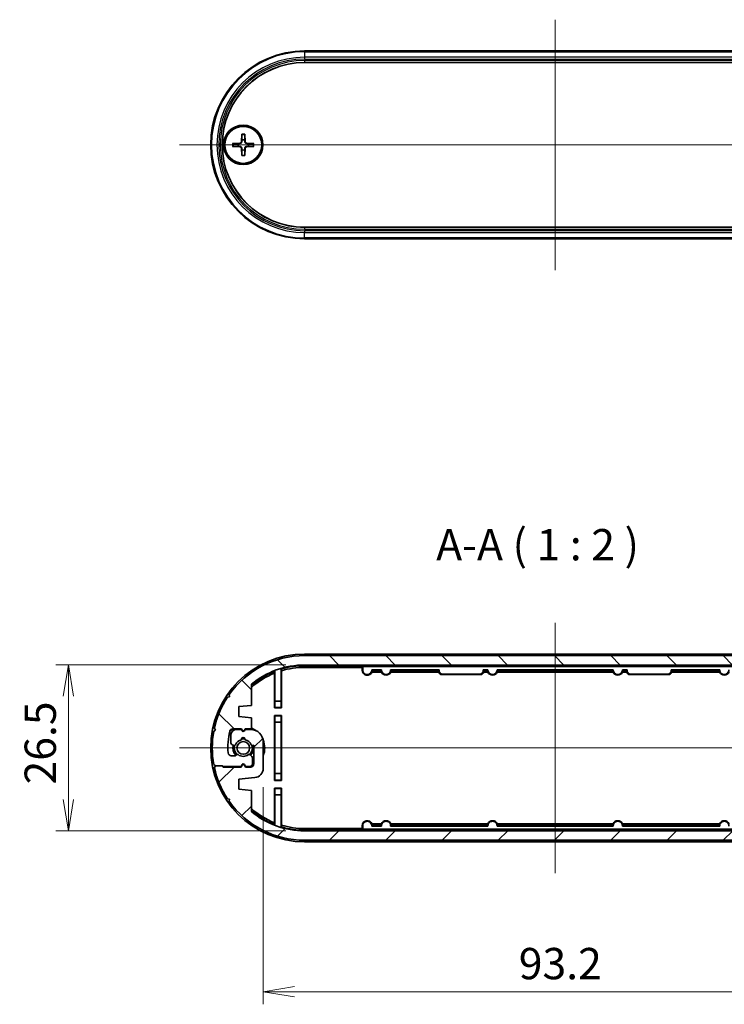
# Model space of a CAD drawing. Units: millimetres. Extents: x 14 to 2390, y 8 to 570.
# Drawn here: x 762 to 875, y 131 to 288 of the extents above; entities that cross this region are included whole.
import ezdxf

# ---------------------------------------------------------------- set-up
doc = ezdxf.new("R2010")
doc.units = ezdxf.units.MM
doc.layers.get('Defpoints').update_dxf_attribs({"lineweight": 25})
for name, color, linetype, lineweight in [('Centerline (ISO)', 131, 'Continuous', 18), ('Dimension (ISO)', 7, 'Continuous', 18), ('Dimension (ISO) @ 1', 7, 'Continuous', 18), ('Hatch (ISO)', 1, 'Continuous', 18), ('Symbol (ISO)', 7, 'Continuous', 18), ('Visible (ISO)', 7, 'Continuous', 35), ('Visible Narrow (ISO)', 7, 'Continuous', 25)]:
    doc.layers.add(name, color=color, linetype=linetype, lineweight=lineweight)
doc.styles.add('Note Text (TK)', font='MS PGothic.ttf')
doc.dimstyles.new('Default - Method 1b (TK)', dxfattribs={"dimtxt": 2.5, "dimasz": 2.5, "dimexe": 1, "dimexo": 1.5, "dimgap": 1, "dimtad": 1, "dimrnd": 1e-08, "dimdsep": 46, "dimtxsty": 'Note Text (TK)', "dimblk": 'OPEN', "dimcen": 0.09, "dimdle": 5, "dimclrd": 100, "dimclre": 100, "dimclrt": 7, "dimadec": 1, "dimazin": 1, "dimtfac": 1, "dimtmove": 0, "dimatfit": 3, "dimldrblk": 'OPEN', "dimfxl": 1, "dimtolj": 1, "dimlwd": -1, "dimlwe": -1, "dimarcsym": 0})

# ---------------------------------------------------------------- blocks, each defined once
blk = doc.blocks.new('_Open')
at = {"color": 0, "linetype": 'ByBlock', "lineweight": -2}
for p, q in [((-1, 0.167), (0, 0)), ((-1, -0.167), (0, 0)), ((0, 0), (-1, 0))]:
    blk.add_line(p, q, dxfattribs=at)
blk = doc.blocks.new('*D44')
at = {"layer": 'Defpoints', "color": 0}
for p in [(807.81, 184.87), (770.1, 158.37), (807.81, 158.37)]:
    blk.add_point(p, dxfattribs=at)
at = {"layer": 'Dimension (ISO)', "color": 100}
for p, q in [((804.81, 184.87), (768.1, 184.87)), ((770.1, 179.87), (770.1, 163.37)), ((804.81, 158.37), (768.1, 158.37))]:
    blk.add_line(p, q, dxfattribs=at)
at = {"layer": 'Dimension (ISO)', "color": 100, "xscale": 5, "yscale": 5, "zscale": 5}
for p, rotation in [((770.1, 184.87), 90), ((770.1, 158.37), 270)]:
    blk.add_blockref('_Open', p, dxfattribs=dict(at, rotation=rotation))
at = {"layer": 'Dimension (ISO)', "color": 7, "insert": (765.6, 165.79), "char_height": 5, "attachment_point": 4, "rotation": 90, "style": 'Note Text (TK)'}
blk.add_mtext('\\A1;26.5', dxfattribs=at)
blk = doc.blocks.new('*D45')
at = {"layer": 'Defpoints', "color": 0}
for p in [(894.41, 170.67), (801.21, 168.36), (894.41, 132.67)]:
    blk.add_point(p, dxfattribs=at)
at = {"layer": 'Dimension (ISO)', "color": 100}
for p, q in [((894.41, 167.67), (894.41, 130.67)), ((801.21, 165.36), (801.21, 130.67)), ((806.21, 132.67), (889.41, 132.67))]:
    blk.add_line(p, q, dxfattribs=at)
at = {"layer": 'Dimension (ISO)', "color": 100, "xscale": 5, "yscale": 5, "zscale": 5, "rotation": 180}
blk.add_blockref('_Open', (801.21, 132.67), dxfattribs=at)
at = {"layer": 'Dimension (ISO)', "color": 100, "xscale": 5, "yscale": 5, "zscale": 5}
blk.add_blockref('_Open', (894.41, 132.67), dxfattribs=at)
at = {"layer": 'Dimension (ISO)', "color": 7, "insert": (842, 137.17), "char_height": 5, "attachment_point": 4, "style": 'Note Text (TK)'}
blk.add_mtext('\\A1;93.2', dxfattribs=at)

msp = doc.modelspace()

# ---------------------------------------------------------------- hatches: boundary and pattern name
at = {"layer": 'Hatch (ISO)'}
h = msp.add_hatch(dxfattribs=at)
h.set_pattern_fill('ANSI31', color=256, scale=50.8, angle=90.00021, style=0)
h.set_pattern_definition([(135.0002, (386.5, -8), (-4.49011, -4.490145), [])])
edge = h.paths.add_edge_path()
edge.add_ellipse((807.811, 171.6168), major_axis=(-14.75, 0), ratio=1, start_angle=270, end_angle=324.701548)
edge.add_line((795.7727, 180.1398), (795.8376, 179.7953))
edge.add_line((795.8376, 179.7953), (795.4931, 179.7304))
edge.add_ellipse((807.811, 171.6168), major_axis=(-8.1136, -12.3179), ratio=1, start_angle=270, end_angle=291.073867)
edge.add_line((793.3995, 174.7586), (793.5938, 174.4668))
edge.add_line((793.5938, 174.4668), (793.302, 174.2724))
edge.add_ellipse((807.811, 171.6168), major_axis=(-2.6556, -14.509), ratio=1, start_angle=270, end_angle=290.744638)
edge.add_line((793.302, 168.9611), (793.5938, 168.7668))
edge.add_line((793.5938, 168.7668), (794.6938, 168.7668))
edge.add_line((794.6938, 168.7668), (794.7938, 168.6668))
edge.add_line((794.7938, 168.6668), (797.661, 168.6668))
edge.add_line((797.661, 168.6668), (797.8378, 168.973))
edge.add_ellipse((798.011, 168.873), major_axis=(0.1, 0.1732), ratio=1, start_angle=330, end_angle=450, ccw=False)
edge.add_line((798.1842, 168.973), (798.361, 168.6668))
edge.add_line((798.361, 168.6668), (799.011, 168.6668))
edge.add_ellipse((799.011, 169.1668), major_axis=(0.5, 0), ratio=1, start_angle=270, end_angle=360)
edge.add_line((799.511, 169.1668), (799.511, 169.9096))
edge.add_ellipse((799.011, 169.9096), major_axis=(0, 0.5), ratio=1, start_angle=270, end_angle=315)
edge.add_line((799.3645, 170.2632), (799.0978, 170.5299))
edge.add_ellipse((798.9564, 170.3885), major_axis=(-0.1414, 0.1414), ratio=1, start_angle=270, end_angle=352.586326)
edge.add_ellipse((798.011, 171.6168), major_axis=(-1.0698, -0.8234), ratio=1, start_angle=14.827348, end_angle=90, ccw=False)
edge.add_ellipse((797.0656, 170.3885), major_axis=(-0.1585, 0.122), ratio=1, start_angle=270, end_angle=352.586326)
edge.add_line((796.9241, 170.5299), (796.8196, 170.4253))
edge.add_ellipse((796.6781, 170.5668), major_axis=(-0.1414, -0.1414), ratio=1, start_angle=45, end_angle=90, ccw=False)
edge.add_line((796.6781, 170.3668), (796.0849, 170.3668))
edge.add_ellipse((796.0849, 170.8668), major_axis=(-0.5, 0), ratio=1, start_angle=3.659665, end_angle=90, ccw=False)
edge.add_ellipse((807.811, 171.6168), major_axis=(-0.7819, 12.225), ratio=1, start_angle=73.806196, end_angle=90, ccw=False)
edge.add_ellipse((796.341, 174.1668), major_axis=(0.1085, 0.4881), ratio=1, start_angle=12.534138, end_angle=90, ccw=False)
edge.add_line((796.341, 174.6668), (797.711, 174.6668))
edge.add_line((797.711, 174.6668), (797.8378, 174.4471))
edge.add_ellipse((798.011, 174.5471), major_axis=(0.1, -0.1732), ratio=1, start_angle=270, end_angle=390)
edge.add_line((798.1842, 174.4471), (798.311, 174.6668))
edge.add_line((798.311, 174.6668), (799.311, 174.6668))
edge.add_line((799.311, 174.6668), (799.311, 176.4168))
edge.add_line((799.311, 176.4168), (797.311, 176.6168))
edge.add_line((797.311, 176.6168), (797.311, 178.2168))
edge.add_line((797.311, 178.2168), (799.311, 178.4168))
edge.add_line((799.311, 178.4168), (799.311, 181.781))
edge.add_ellipse((807.811, 171.6168), major_axis=(10.1643, 8.5), ratio=1, start_angle=50.095534, end_angle=90, ccw=False)
edge.add_line((807.811, 184.8668), (887.811, 184.8668))
edge.add_ellipse((887.811, 171.6168), major_axis=(13.25, 0), ratio=1, start_angle=50.095534, end_angle=90, ccw=False)
edge.add_line((896.311, 181.781), (896.311, 178.4168))
edge.add_line((896.311, 178.4168), (898.311, 178.2168))
edge.add_line((898.311, 178.2168), (898.311, 176.6168))
edge.add_line((898.311, 176.6168), (895.7617, 176.3618))
edge.add_ellipse((895.911, 174.8693), major_axis=(-1.4926, -0.1493), ratio=1, start_angle=270, end_angle=354.289407)
edge.add_line((894.411, 174.8693), (894.411, 170.6668))
edge.add_ellipse((896.411, 170.6668), major_axis=(0, -2), ratio=1, start_angle=270, end_angle=360)
edge.add_line((896.411, 168.6668), (897.311, 168.6668))
edge.add_line((897.311, 168.6668), (897.4378, 168.8864))
edge.add_ellipse((897.611, 168.7864), major_axis=(0.1, 0.1732), ratio=1, start_angle=330, end_angle=450, ccw=False)
edge.add_line((897.7842, 168.8864), (897.911, 168.6668))
edge.add_line((897.911, 168.6668), (898.611, 168.6668))
edge.add_ellipse((898.611, 169.6668), major_axis=(1, 0), ratio=1, start_angle=270, end_angle=360)
edge.add_line((899.611, 169.6668), (899.611, 170.6972))
edge.add_ellipse((899.111, 170.6972), major_axis=(0, 0.5), ratio=1, start_angle=270, end_angle=345)
edge.add_line((899.2404, 171.1802), (899.0957, 171.2189))
edge.add_ellipse((899.0439, 171.0258), major_axis=(-0.1932, 0.0518), ratio=1, start_angle=270, end_angle=352.586326)
edge.add_ellipse((897.611, 171.6168), major_axis=(-0.5147, -1.248), ratio=1, start_angle=35.172414, end_angle=90, ccw=False)
edge.add_ellipse((897.611, 170.2668), major_axis=(0.0333, -0.2981), ratio=1, start_angle=257.24126, end_angle=450, ccw=False)
edge.add_ellipse((897.611, 171.6168), major_axis=(-1.3167, 0.2981), ratio=1, start_angle=35.172414, end_angle=90, ccw=False)
edge.add_ellipse((896.1781, 171.0258), major_axis=(-0.0763, 0.1849), ratio=1, start_angle=270, end_angle=352.586326)
edge.add_line((896.1263, 171.2189), (895.911, 171.1612))
edge.add_line((895.911, 171.1612), (895.911, 174.1668))
edge.add_ellipse((896.411, 174.1668), major_axis=(0, 0.5), ratio=1, start_angle=0, end_angle=90, ccw=False)
edge.add_line((896.411, 174.6668), (897.261, 174.6668))
edge.add_line((897.261, 174.6668), (897.4378, 174.3605))
edge.add_ellipse((897.611, 174.4605), major_axis=(0.1, -0.1732), ratio=1, start_angle=270, end_angle=390)
edge.add_line((897.7842, 174.3605), (897.961, 174.6668))
edge.add_line((897.961, 174.6668), (900.8281, 174.6668))
edge.add_line((900.8281, 174.6668), (901.0281, 174.4668))
edge.add_line((901.0281, 174.4668), (902.0281, 174.4668))
edge.add_line((902.0281, 174.4668), (902.2225, 174.7586))
edge.add_ellipse((887.811, 171.6168), major_axis=(-3.1418, 14.4115), ratio=1, start_angle=270, end_angle=291.073867)
edge.add_line((900.1289, 179.7304), (899.7844, 179.7953))
edge.add_line((899.7844, 179.7953), (899.8492, 180.1398))
edge.add_ellipse((887.811, 171.6168), major_axis=(-8.5231, 12.0383), ratio=1, start_angle=270, end_angle=324.701548)
edge.add_line((887.811, 186.3668), (807.811, 186.3668))
h = msp.add_hatch(dxfattribs=at)
h.set_pattern_fill('ANSI31', color=256, scale=50.8, style=0)
h.set_pattern_definition([(45, (386.5, -8), (-4.49013, 4.49013), [])])
edge = h.paths.add_edge_path()
edge.add_ellipse((887.811, 171.6168), major_axis=(14.75, 0), ratio=1, start_angle=270, end_angle=324.701548)
edge.add_line((899.8492, 163.0937), (899.7844, 163.4382))
edge.add_line((899.7844, 163.4382), (900.1289, 163.5031))
edge.add_ellipse((887.811, 171.6168), major_axis=(8.1136, 12.3179), ratio=1, start_angle=270, end_angle=291.073867)
edge.add_line((902.2225, 168.4749), (902.0281, 168.7668))
edge.add_line((902.0281, 168.7668), (902.32, 168.9611))
edge.add_ellipse((887.811, 171.6168), major_axis=(2.6556, 14.509), ratio=1, start_angle=270, end_angle=290.744638)
edge.add_line((902.32, 174.2724), (902.0281, 174.4668))
edge.add_line((902.0281, 174.4668), (900.9281, 174.4668))
edge.add_line((900.9281, 174.4668), (900.8281, 174.5668))
edge.add_line((900.8281, 174.5668), (897.961, 174.5668))
edge.add_line((897.961, 174.5668), (897.7842, 174.2605))
edge.add_ellipse((897.611, 174.3605), major_axis=(-0.1, -0.1732), ratio=1, start_angle=330, end_angle=450, ccw=False)
edge.add_line((897.4378, 174.2605), (897.261, 174.5668))
edge.add_line((897.261, 174.5668), (896.611, 174.5668))
edge.add_ellipse((896.611, 174.0668), major_axis=(-0.5, 0), ratio=1, start_angle=270, end_angle=360)
edge.add_line((896.111, 174.0668), (896.111, 173.3239))
edge.add_ellipse((896.611, 173.3239), major_axis=(0, -0.5), ratio=1, start_angle=270, end_angle=315)
edge.add_line((896.2574, 172.9703), (896.5241, 172.7036))
edge.add_ellipse((896.6656, 172.845), major_axis=(0.1414, -0.1414), ratio=1, start_angle=270, end_angle=352.586326)
edge.add_ellipse((897.611, 171.6168), major_axis=(1.0698, 0.8234), ratio=1, start_angle=14.827348, end_angle=90, ccw=False)
edge.add_ellipse((898.5564, 172.845), major_axis=(0.1585, -0.122), ratio=1, start_angle=270, end_angle=352.586326)
edge.add_line((898.6978, 172.7036), (898.8024, 172.8082))
edge.add_ellipse((898.9438, 172.6668), major_axis=(0.1414, 0.1414), ratio=1, start_angle=45, end_angle=90, ccw=False)
edge.add_line((898.9438, 172.8668), (899.537, 172.8668))
edge.add_ellipse((899.537, 172.3668), major_axis=(0.5, 0), ratio=1, start_angle=3.659665, end_angle=90, ccw=False)
edge.add_ellipse((887.811, 171.6168), major_axis=(0.7819, -12.225), ratio=1, start_angle=73.806196, end_angle=90, ccw=False)
edge.add_ellipse((899.2809, 169.0668), major_axis=(-0.1085, -0.4881), ratio=1, start_angle=12.534138, end_angle=90, ccw=False)
edge.add_line((899.2809, 168.5668), (897.911, 168.5668))
edge.add_line((897.911, 168.5668), (897.7842, 168.7864))
edge.add_ellipse((897.611, 168.6864), major_axis=(-0.1, 0.1732), ratio=1, start_angle=270, end_angle=390)
edge.add_line((897.4378, 168.7864), (897.311, 168.5668))
edge.add_line((897.311, 168.5668), (896.311, 168.5668))
edge.add_line((896.311, 168.5668), (896.311, 166.8168))
edge.add_line((896.311, 166.8168), (898.311, 166.6168))
edge.add_line((898.311, 166.6168), (898.311, 165.0168))
edge.add_line((898.311, 165.0168), (896.311, 164.8168))
edge.add_line((896.311, 164.8168), (896.311, 161.4525))
edge.add_ellipse((887.811, 171.6168), major_axis=(-10.1643, -8.5), ratio=1, start_angle=50.095534, end_angle=90, ccw=False)
edge.add_line((887.811, 158.3668), (807.811, 158.3668))
edge.add_ellipse((807.811, 171.6168), major_axis=(-13.25, 0), ratio=1, start_angle=50.095534, end_angle=90, ccw=False)
edge.add_line((799.311, 161.4525), (799.311, 164.8168))
edge.add_line((799.311, 164.8168), (797.311, 165.0168))
edge.add_line((797.311, 165.0168), (797.311, 166.6168))
edge.add_line((797.311, 166.6168), (799.8602, 166.8717))
edge.add_ellipse((799.711, 168.3642), major_axis=(1.4926, 0.1493), ratio=1, start_angle=270, end_angle=354.289407)
edge.add_line((801.211, 168.3642), (801.211, 172.5668))
edge.add_ellipse((799.211, 172.5668), major_axis=(0, 2), ratio=1, start_angle=270, end_angle=360)
edge.add_line((799.211, 174.5668), (798.311, 174.5668))
edge.add_line((798.311, 174.5668), (798.1842, 174.3471))
edge.add_ellipse((798.011, 174.4471), major_axis=(-0.1, -0.1732), ratio=1, start_angle=330, end_angle=450, ccw=False)
edge.add_line((797.8378, 174.3471), (797.711, 174.5668))
edge.add_line((797.711, 174.5668), (797.011, 174.5668))
edge.add_ellipse((797.011, 173.5668), major_axis=(-1, 0), ratio=1, start_angle=270, end_angle=360)
edge.add_line((796.011, 173.5668), (796.011, 172.5363))
edge.add_ellipse((796.511, 172.5363), major_axis=(0, -0.5), ratio=1, start_angle=270, end_angle=345)
edge.add_line((796.3816, 172.0534), (796.5263, 172.0146))
edge.add_ellipse((796.5781, 172.2078), major_axis=(0.1932, -0.0518), ratio=1, start_angle=270, end_angle=352.586326)
edge.add_ellipse((798.011, 171.6168), major_axis=(0.5147, 1.248), ratio=1, start_angle=35.172414, end_angle=90, ccw=False)
edge.add_ellipse((798.011, 172.9668), major_axis=(-0.0333, 0.2981), ratio=1, start_angle=257.24126, end_angle=450, ccw=False)
edge.add_ellipse((798.011, 171.6168), major_axis=(1.3167, -0.2981), ratio=1, start_angle=35.172414, end_angle=90, ccw=False)
edge.add_ellipse((799.4439, 172.2078), major_axis=(0.0763, -0.1849), ratio=1, start_angle=270, end_angle=352.586326)
edge.add_line((799.4957, 172.0146), (799.711, 172.0723))
edge.add_line((799.711, 172.0723), (799.711, 169.0668))
edge.add_ellipse((799.211, 169.0668), major_axis=(0, -0.5), ratio=1, start_angle=0, end_angle=90, ccw=False)
edge.add_line((799.211, 168.5668), (798.361, 168.5668))
edge.add_line((798.361, 168.5668), (798.1842, 168.873))
edge.add_ellipse((798.011, 168.773), major_axis=(-0.1, 0.1732), ratio=1, start_angle=270, end_angle=390)
edge.add_line((797.8378, 168.873), (797.661, 168.5668))
edge.add_line((797.661, 168.5668), (794.7938, 168.5668))
edge.add_line((794.7938, 168.5668), (794.5938, 168.7668))
edge.add_line((794.5938, 168.7668), (793.5938, 168.7668))
edge.add_line((793.5938, 168.7668), (793.3995, 168.4749))
edge.add_ellipse((807.811, 171.6168), major_axis=(3.1418, -14.4115), ratio=1, start_angle=270, end_angle=291.073867)
edge.add_line((795.4931, 163.5031), (795.8376, 163.4382))
edge.add_line((795.8376, 163.4382), (795.7727, 163.0937))
edge.add_ellipse((807.811, 171.6168), major_axis=(8.5231, -12.0383), ratio=1, start_angle=270, end_angle=324.701548)
edge.add_line((807.811, 156.8668), (887.811, 156.8668))

# ---------------------------------------------------------------- linework, layer by layer
at = {"layer": 'Centerline (ISO)', "linetype": 'Continuous'}
for p, q in [((847.811, 287.9492), (847.811, 247.9492)), ((787.811, 267.9492), (907.811, 267.9492)), ((847.811, 191.6168), (847.811, 151.6168)), ((787.811, 171.6168), (907.811, 171.6168))]:
    msp.add_line(p, q, dxfattribs=at)
at = {"layer": 'Visible (ISO)'}
for p, q in [((807.811, 282.9492), (887.811, 282.9492)), ((887.811, 281.0993), (807.811, 281.0993)), ((797.7733, 269.642), (797.7279, 268.4526)), ((798.2487, 269.642), (798.294, 268.4526)), ((796.3182, 268.1869), (797.5076, 268.2322)), ((796.3182, 267.7115), (797.5076, 267.6662)), ((797.7733, 266.2564), (797.7279, 267.4458)), ((798.2487, 266.2564), (798.294, 267.4458)), ((799.7038, 268.1869), (798.5144, 268.2322)), ((799.7038, 267.7115), (798.5144, 267.6662)), ((807.811, 254.7991), (887.811, 254.7991)), ((887.811, 252.9492), (807.811, 252.9492)), ((887.811, 186.6168), (807.811, 186.6168)), ((887.811, 186.3668), (807.811, 186.3668)), ((804.061, 179.1168), (804.061, 184.2729)), ((807.811, 184.8668), (887.811, 184.8668)), ((807.811, 184.8168), (817.061, 184.8168)), ((817.0034, 184.7591), (807.811, 184.7591)), ((807.811, 184.4917), (816.9859, 184.4917)), ((817.0034, 184.7591), (816.9859, 184.4917)), ((816.9859, 184.0668), (816.9859, 184.4917)), ((817.061, 184.8168), (817.0034, 184.7591)), ((817.061, 184.8168), (817.075, 184.8027)), ((817.061, 184.8168), (878.561, 184.8168)), ((817.0784, 184.0668), (817.0784, 184.6028)), ((820.0786, 184.0842), (818.5433, 184.0842)), ((829.311, 184.0842), (821.5433, 184.0842)), ((829.2359, 184.0091), (829.311, 184.0842)), ((829.311, 184.0842), (829.311, 183.9167)), ((836.311, 184.0842), (836.386, 184.0091)), ((836.311, 183.9167), (836.311, 184.0842)), ((837.0786, 184.0842), (836.311, 184.0842)), ((857.0786, 184.0842), (838.5433, 184.0842)), ((859.311, 184.0842), (858.5433, 184.0842)), ((859.2359, 184.0091), (859.311, 184.0842)), ((859.311, 184.0842), (859.311, 183.9167)), ((866.311, 184.0842), (866.386, 184.0091)), ((866.311, 183.9167), (866.311, 184.0842)), ((874.0786, 184.0842), (866.311, 184.0842)), ((802.9859, 178.0417), (802.9859, 183.5534)), ((803.061, 183.9325), (803.061, 179.1168)), ((804.136, 183.9561), (804.136, 178.0417)), ((818.5693, 183.7417), (820.0527, 183.7417)), ((820.0054, 184.0091), (818.6165, 184.0091)), ((829.2253, 183.7417), (821.5693, 183.7417)), ((829.2359, 184.0091), (821.6165, 184.0091)), ((829.2242, 183.8299), (829.2359, 184.0091)), ((835.9036, 183.3242), (829.7184, 183.3242)), ((829.8109, 183.4168), (835.8111, 183.4168)), ((836.386, 184.0091), (836.3977, 183.8299)), ((837.0054, 184.0091), (836.386, 184.0091)), ((836.3967, 183.7417), (837.0527, 183.7417)), ((838.5693, 183.7417), (857.0527, 183.7417)), ((857.0054, 184.0091), (838.6165, 184.0091)), ((859.2253, 183.7417), (858.5693, 183.7417)), ((859.2359, 184.0091), (858.6165, 184.0091)), ((859.2242, 183.8299), (859.2359, 184.0091)), ((865.9036, 183.3242), (859.7184, 183.3242)), ((859.8109, 183.4168), (865.8111, 183.4168)), ((866.386, 184.0091), (866.3977, 183.8299)), ((874.0054, 184.0091), (866.386, 184.0091)), ((866.3967, 183.7417), (874.0527, 183.7417)), ((799.311, 178.4168), (799.311, 181.781)), ((795.8376, 179.7953), (795.4931, 179.7304)), ((795.7727, 180.1398), (795.8376, 179.7953)), ((797.311, 178.2168), (799.311, 178.4168)), ((797.311, 176.6168), (797.311, 178.2168)), ((803.0348, 178.0906), (802.9859, 178.0417)), ((804.136, 178.0417), (802.9859, 178.0417)), ((803.061, 179.1168), (803.0348, 178.0906)), ((803.0348, 178.0906), (804.0872, 178.0906)), ((804.061, 179.1168), (803.061, 179.1168)), ((804.0872, 178.0906), (804.061, 179.1168)), ((804.0872, 178.0906), (804.136, 178.0417)), ((799.311, 176.4168), (797.311, 176.6168)), ((799.311, 174.6668), (799.311, 176.4168)), ((802.9859, 176.7918), (802.9859, 166.4417)), ((804.136, 176.7918), (802.9859, 176.7918)), ((803.0348, 176.7429), (802.9859, 176.7918)), ((803.0348, 176.7429), (803.061, 175.7168)), ((804.0872, 176.7429), (803.0348, 176.7429)), ((804.061, 175.7168), (804.0872, 176.7429)), ((804.0872, 176.7429), (804.136, 176.7918)), ((804.136, 166.4417), (804.136, 176.7918)), ((793.3995, 174.7586), (793.5938, 174.4668)), ((796.341, 174.6668), (797.711, 174.6668)), ((797.711, 174.6668), (797.8378, 174.4471)), ((798.1842, 174.4471), (798.311, 174.6668)), ((798.311, 174.6668), (799.311, 174.6668)), ((803.061, 175.7168), (803.061, 167.5168)), ((803.061, 175.7168), (804.061, 175.7168)), ((804.061, 167.5168), (804.061, 175.7168)), ((793.5938, 174.4668), (793.302, 174.2724)), ((796.011, 173.5668), (796.011, 172.5363)), ((797.711, 174.5668), (797.011, 174.5668)), ((797.8378, 174.3471), (797.711, 174.5668)), ((798.311, 174.5668), (798.1842, 174.3471)), ((799.211, 174.5668), (798.311, 174.5668)), ((796.3816, 172.0534), (796.5263, 172.0146)), ((799.4957, 172.0146), (799.711, 172.0723)), ((799.711, 172.0723), (799.711, 169.0668)), ((801.211, 168.3642), (801.211, 172.5668)), ((796.6781, 170.3668), (796.0849, 170.3668)), ((796.9241, 170.5299), (796.8196, 170.4253)), ((799.3645, 170.2632), (799.0978, 170.5299)), ((799.511, 169.1668), (799.511, 169.9096)), ((793.302, 168.9611), (793.5938, 168.7668)), ((793.5938, 168.7668), (793.3995, 168.4749)), ((794.5938, 168.7668), (793.5938, 168.7668)), ((793.5938, 168.7668), (794.6938, 168.7668)), ((794.7938, 168.5668), (794.5938, 168.7668)), ((794.6938, 168.7668), (794.7938, 168.6668)), ((794.7938, 168.6668), (797.661, 168.6668)), ((797.661, 168.5668), (794.7938, 168.5668)), ((797.661, 168.6668), (797.8378, 168.973)), ((797.8378, 168.873), (797.661, 168.5668)), ((798.1842, 168.973), (798.361, 168.6668)), ((798.361, 168.5668), (798.1842, 168.873)), ((798.361, 168.6668), (799.011, 168.6668)), ((799.211, 168.5668), (798.361, 168.5668)), ((797.311, 166.6168), (799.8602, 166.8717)), ((803.061, 167.5168), (803.0348, 166.4906)), ((804.061, 167.5168), (803.061, 167.5168)), ((804.0872, 166.4906), (804.061, 167.5168)), ((797.311, 165.0168), (797.311, 166.6168)), ((803.0348, 166.4906), (802.9859, 166.4417)), ((802.9859, 166.4417), (804.136, 166.4417)), ((802.9859, 159.6801), (802.9859, 165.1918)), ((802.9859, 165.1918), (804.136, 165.1918)), ((803.0348, 165.1429), (802.9859, 165.1918)), ((803.0348, 166.4906), (804.0872, 166.4906)), ((804.0872, 166.4906), (804.136, 166.4417)), ((804.0872, 165.1429), (804.136, 165.1918)), ((804.136, 165.1918), (804.136, 159.2774)), ((799.311, 164.8168), (797.311, 165.0168)), ((799.311, 161.4525), (799.311, 164.8168)), ((803.0348, 165.1429), (803.061, 164.1168)), ((804.0872, 165.1429), (803.0348, 165.1429)), ((803.061, 164.1168), (804.061, 164.1168)), ((803.061, 164.1168), (803.061, 159.301)), ((804.061, 164.1168), (804.0872, 165.1429)), ((804.061, 158.9606), (804.061, 164.1168)), ((795.4931, 163.5031), (795.8376, 163.4382)), ((795.8376, 163.4382), (795.7727, 163.0937)), ((816.9859, 158.7418), (816.9859, 159.1668)), ((817.0784, 158.6307), (817.0784, 159.1668)), ((818.5433, 159.1493), (820.0786, 159.1493)), ((820.0527, 159.4918), (818.5693, 159.4918)), ((818.6165, 159.2244), (820.0054, 159.2244)), ((821.5433, 159.1493), (837.0786, 159.1493)), ((837.0527, 159.4918), (821.5693, 159.4918)), ((821.6165, 159.2244), (837.0054, 159.2244)), ((838.5433, 159.1493), (857.0786, 159.1493)), ((857.0527, 159.4918), (838.5693, 159.4918)), ((838.6165, 159.2244), (857.0054, 159.2244)), ((858.5433, 159.1493), (874.0786, 159.1493)), ((874.0527, 159.4918), (858.5693, 159.4918)), ((858.6165, 159.2244), (874.0054, 159.2244)), ((816.9859, 158.7418), (807.811, 158.7418)), ((807.811, 158.4744), (817.0034, 158.4744)), ((817.061, 158.4168), (807.811, 158.4168)), ((887.811, 158.3668), (807.811, 158.3668)), ((816.9859, 158.7418), (817.0034, 158.4744)), ((817.061, 158.4168), (817.0034, 158.4744)), ((817.061, 158.4168), (817.075, 158.4308)), ((878.561, 158.4168), (817.061, 158.4168)), ((807.811, 156.8668), (887.811, 156.8668)), ((807.811, 156.6168), (887.811, 156.6168))]:
    msp.add_line(p, q, dxfattribs=at)
for centre, radius in [((798.011, 267.9492), 3.15), ((798.011, 267.9492), 2.95), ((798.011, 171.6168), 1.005)]:
    msp.add_circle(centre, radius, dxfattribs=at)
for centre, radius, start, end in [((807.811, 267.9492), 15, 90, 270), ((807.811, 267.9492), 13.1501, 90, 270), ((798.011, 267.9492), 0.8205, 162.750869, 197.249131), ((797.4989, 268.4613), 0.2292, 272.183125, 357.816875), ((797.4989, 267.4371), 0.2292, 2.183125, 87.816875), ((798.011, 267.9492), 0.8205, 72.750869, 107.249131), ((798.5231, 268.4613), 0.2292, 182.183125, 267.816875), ((798.5231, 267.4371), 0.2292, 92.183125, 177.816875), ((798.011, 267.9492), 0.8205, 342.750869, 17.249131), ((798.011, 267.9492), 0.8205, 252.750869, 287.249131), ((807.811, 171.6168), 15, 90, 270), ((807.811, 171.6168), 14.75, 90, 144.701548), ((807.811, 171.6168), 13.25, 90, 129.904466), ((807.811, 171.6168), 13.2, 90, 106.504516), ((807.811, 171.6168), 13.1424, 90, 106.317092), ((807.811, 171.6168), 12.8749, 90, 106.584777), ((817.811, 184.0668), 0.8251, 180, 336.797557), ((817.811, 184.0668), 0.7325, 180, 1.365372), ((820.811, 184.0668), 0.7325, 178.634628, 1.365372), ((837.811, 184.0668), 0.7325, 178.634628, 1.365372), ((857.811, 184.0668), 0.7325, 178.634628, 1.365372), ((874.811, 184.0668), 0.7325, 178.634628, 1.365372), ((807.811, 171.6168), 13.2, 111.090891, 130.086201), ((807.811, 171.6168), 13.1424, 111.457368, 130.297901), ((807.811, 171.6168), 12.8749, 112.009687, 131.314905), ((820.811, 184.0668), 0.8251, 203.202443, 336.797557), ((837.811, 184.0668), 0.8251, 203.202443, 336.797557), ((857.811, 184.0668), 0.8251, 203.202443, 336.797557), ((874.811, 184.0668), 0.8251, 203.202443, 336.797557), ((807.811, 171.6168), 14.75, 146.627681, 167.701548), ((796.341, 174.1668), 0.5, 90, 167.465862), ((798.011, 171.6168), 3.4251, 117.064336, 129.048842), ((798.011, 171.6168), 3.1198, 102.14449, 108.998359), ((798.011, 171.6168), 3.05, 95.492196, 104.712332), ((798.011, 171.6168), 3.05, 75.287668, 84.507804), ((798.011, 171.6168), 3.1198, 71.008533, 77.85551), ((798.011, 171.6168), 3.4251, 54.45841, 67.693832), ((807.811, 171.6168), 14.75, 169.627681, 190.372319), ((807.811, 171.6168), 12.25, 167.465862, 183.659665), ((798.011, 171.6168), 3.05, 128.531824, 138.424013), ((798.011, 171.6168), 3.1198, 125.301004, 136.409782), ((797.011, 173.5668), 1, 90, 180), ((798.011, 172.9668), 0.3, 353.62063, 186.37937), ((798.011, 171.6168), 1.45, 78.3973, 101.6027), ((798.011, 174.5471), 0.2, 210, 330), ((798.011, 174.4471), 0.2, 210, 330), ((799.211, 172.5668), 2, 0, 90), ((796.511, 172.5363), 0.5, 180, 255), ((798.011, 171.6168), 1.65, 165, 225), ((796.5781, 172.2078), 0.2, 255, 337.586326), ((798.011, 171.6168), 1.45, 164.209639, 225.790361), ((798.011, 171.6168), 1.35, 102.75874, 157.586326), ((798.011, 171.6168), 1.35, 22.413674, 77.24126), ((798.011, 171.6168), 1.45, 314.209639, 15.790361), ((798.011, 171.6168), 1.65, 315, 15), ((799.4439, 172.2078), 0.2, 202.413674, 285), ((798.011, 171.6168), 3.4251, 339.113914, 22.276561), ((796.0849, 170.8668), 0.5, 183.659665, 270), ((796.6781, 170.5668), 0.2, 270, 315), ((797.0656, 170.3885), 0.2, 52.413674, 135), ((798.011, 171.6168), 1.35, 232.413674, 307.586326), ((798.9564, 170.3885), 0.2, 45, 127.586326), ((799.011, 169.9096), 0.5, 0, 45), ((807.811, 171.6168), 14.75, 192.298452, 213.372319), ((807.811, 171.6168), 13.2, 192.913798, 193.359522), ((807.811, 171.6168), 13.1424, 192.971385, 193.41917), ((807.811, 171.6168), 12.8749, 193.245693, 193.703309), ((798.011, 171.6168), 3.4251, 239.462815, 242.935664), ((798.011, 171.6168), 3.1198, 251.008533, 257.85551), ((798.011, 171.6168), 3.05, 255.287668, 263.616946), ((798.011, 168.873), 0.2, 30, 150), ((798.011, 168.773), 0.2, 30, 150), ((798.011, 171.6168), 3.05, 276.383054, 284.712332), ((798.011, 171.6168), 3.1198, 282.14449, 289.00595), ((799.011, 169.1668), 0.5, 270, 0), ((799.211, 169.0668), 0.5, 270, 0), ((798.011, 171.6168), 3.1198, 295.401007, 302.913089), ((798.011, 171.6168), 3.05, 298.153604, 303.874597), ((799.711, 168.3642), 1.5, 275.710593, 0), ((807.811, 171.6168), 14.75, 215.298452, 270), ((807.811, 171.6168), 12.8749, 228.685095, 247.990313), ((807.811, 171.6168), 13.1424, 229.702099, 248.542632), ((807.811, 171.6168), 13.2, 229.913799, 248.909109), ((807.811, 171.6168), 13.25, 230.095534, 270), ((807.811, 171.6168), 13.2, 253.495484, 270), ((807.811, 171.6168), 13.1424, 253.682908, 270), ((807.811, 171.6168), 12.8749, 253.415223, 270), ((817.811, 159.1668), 0.8251, 23.202443, 180), ((817.811, 159.1668), 0.7325, 358.634628, 180), ((820.811, 159.1668), 0.8251, 23.202443, 156.797557), ((820.811, 159.1668), 0.7325, 358.634628, 181.365372), ((837.811, 159.1668), 0.8251, 23.202443, 156.797557), ((837.811, 159.1668), 0.7325, 358.634628, 181.365372), ((857.811, 159.1668), 0.8251, 23.202443, 156.797557), ((857.811, 159.1668), 0.7325, 358.634628, 181.365372), ((874.811, 159.1668), 0.8251, 23.202443, 156.797557), ((874.811, 159.1668), 0.7325, 358.634628, 181.365372)]:
    msp.add_arc(centre, radius, start, end, dxfattribs=at)
for centre, major_axis, ratio, start_param, end_param in [((817.075, 184.6028), (0, -0.2), 0.01745506, 1.57079633, 3.12413936), ((807.2933, -651.6), (0, 870.8588), 0.01745241, 0.28614743, 0.2873446), ((817.811, 184.0141), (0, 0.8073), 0.99786867, 4.36823427, 4.70628733), ((820.811, 184.0141), (0, 0.8073), 0.99786867, 1.57689798, 1.91495104), ((820.811, 184.0141), (0, 0.8073), 0.99786867, 4.36823427, 4.70628733), ((829.7243, 183.8301), (-0.2166, -0.4974), 0.90880721, 5.08955, 5.25522347), ((829.7186, 183.8243), (-0.3537, -0.3537), 0.99969546, 5.66361291, 7.06843118), ((829.8111, 183.9168), (-0.3537, -0.3537), 0.99969546, 5.49793944, 7.06843118), ((835.8109, 183.9168), (0.3537, -0.3537), 0.99969546, 5.49793944, 7.06843118), ((835.9034, 183.8243), (0.3537, -0.3537), 0.99969546, 5.49793944, 6.9027577), ((835.8977, 183.8301), (0.2166, -0.4974), 0.90880721, 1.02796183, 1.19363531), ((837.811, 184.0141), (0, 0.8073), 0.99786867, 1.57689798, 1.91495104), ((837.811, 184.0141), (0, 0.8073), 0.99786867, 4.36823427, 4.70628733), ((857.811, 184.0141), (0, 0.8073), 0.99786867, 1.57689798, 1.91495104), ((857.811, 184.0141), (0, 0.8073), 0.99786867, 4.36823427, 4.70628733), ((859.7243, 183.8301), (-0.2166, -0.4974), 0.90880721, 5.08955, 5.25522347), ((859.7186, 183.8243), (-0.3537, -0.3537), 0.99969546, 5.66361291, 7.06843118), ((859.8111, 183.9168), (-0.3537, -0.3537), 0.99969546, 5.49793944, 7.06843118), ((865.8109, 183.9168), (0.3537, -0.3537), 0.99969546, 5.49793944, 7.06843118), ((865.9034, 183.8243), (0.3537, -0.3537), 0.99969546, 5.49793944, 6.9027577), ((865.8977, 183.8301), (0.2166, -0.4974), 0.90880721, 1.02796183, 1.19363531), ((874.811, 184.0141), (0, 0.8073), 0.99786867, 1.57689798, 1.91495104), ((807.2933, 994.8335), (0, -870.8588), 0.01745241, 5.99584071, 5.99703788), ((817.811, 159.2194), (0, -0.8073), 0.99786867, 1.57689798, 1.91495104), ((820.811, 159.2194), (0, -0.8073), 0.99786867, 4.36823427, 4.70628733), ((820.811, 159.2194), (0, -0.8073), 0.99786867, 1.57689798, 1.91495104), ((837.811, 159.2194), (0, -0.8073), 0.99786867, 4.36823427, 4.70628733), ((837.811, 159.2194), (0, -0.8073), 0.99786867, 1.57689798, 1.91495104), ((857.811, 159.2194), (0, -0.8073), 0.99786867, 4.36823427, 4.70628733), ((857.811, 159.2194), (0, -0.8073), 0.99786867, 1.57689798, 1.91495104), ((874.811, 159.2194), (0, -0.8073), 0.99786867, 4.36823427, 4.70628733), ((817.075, 158.6307), (0, -0.2), 0.01745506, 0.01745329, 1.57079633)]:
    msp.add_ellipse(centre, major_axis=major_axis, ratio=ratio, start_param=start_param, end_param=end_param, dxfattribs=at)
for points, weights in [([(797.7709, 269.5548), (797.769, 269.0078), (797.7677, 268.7328)], [1.0028781703, 1.06436427035, 1]), ([(798.2543, 268.7328), (798.253, 269.0078), (798.2511, 269.5548)], [1, 1.06436427035, 1.0028781703]), ([(797.2274, 268.1925), (796.9524, 268.1912), (796.4053, 268.1893)], [1, 1.06436427035, 1.0028781703]), ([(796.4053, 267.7091), (796.9524, 267.7072), (797.2274, 267.7059)], [1.0028781703, 1.06436427035, 1]), ([(797.5088, 268.2008), (797.3945, 268.1974), (797.2274, 268.1925)], [1.31383827989, 1.17095272194, 1]), ([(797.2274, 267.7059), (797.3945, 267.701), (797.5088, 267.6976)], [1, 1.17095272194, 1.31383827989]), ([(797.7677, 268.7328), (797.7628, 268.5656), (797.7594, 268.4514)], [1, 1.17095272194, 1.31383827989]), ([(797.7594, 267.447), (797.7628, 267.3328), (797.7677, 267.1656)], [1.31383827989, 1.17095272194, 1]), ([(798.2626, 268.4514), (798.2592, 268.5656), (798.2543, 268.7328)], [1.31383827989, 1.17095272194, 1]), ([(798.2543, 267.1656), (798.2592, 267.3328), (798.2626, 267.447)], [1, 1.17095272194, 1.31383827989]), ([(798.7946, 268.1925), (798.6274, 268.1974), (798.5132, 268.2008)], [1, 1.17095272194, 1.31383827989]), ([(798.5132, 267.6976), (798.6274, 267.701), (798.7946, 267.7059)], [1.31383827989, 1.17095272194, 1]), ([(799.6166, 268.1893), (799.0696, 268.1912), (798.7946, 268.1925)], [1.0028781703, 1.06436427035, 1]), ([(798.7946, 267.7059), (799.0696, 267.7072), (799.6166, 267.7091)], [1, 1.06436427035, 1.0028781703]), ([(797.7677, 267.1656), (797.769, 266.8906), (797.7709, 266.3436)], [1, 1.06436427035, 1.0028781703]), ([(798.2511, 266.3436), (798.253, 266.8906), (798.2543, 267.1656)], [1.0028781703, 1.06436427035, 1]), ([(804.136, 183.9561), (804.1274, 184.0915), (804.1186, 184.2298)], [1, 1.00023758803, 1.00036078069]), ([(804.1186, 159.0037), (804.1274, 159.142), (804.136, 159.2774)], [1.00036078068, 1.00023758803, 1])]:
    msp.add_rational_spline(points, weights, degree=2, dxfattribs=at)
for points, knots in [([(797.7709, 269.5548), (797.7709, 269.5595), (797.771, 269.5661), (797.7713, 269.5814), (797.7716, 269.5934), (797.7723, 269.6157), (797.7728, 269.6299), (797.7733, 269.642)], [0.0328702525, 0.0328702525, 0.0328702525, 0.0328702525, 0.0357569059, 0.0357569059, 0.0393543079, 0.0393543079, 0.0429845807, 0.0429845807, 0.0429845807, 0.0429845807]), ([(798.2487, 269.642), (798.2491, 269.6299), (798.2496, 269.6157), (798.2503, 269.5934), (798.2506, 269.5814), (798.251, 269.5661), (798.2511, 269.5595), (798.2511, 269.5548)], [0.0143401117, 0.0143401117, 0.0143401117, 0.0143401117, 0.0179703845, 0.0179703845, 0.0215677865, 0.0215677865, 0.0244544399, 0.0244544399, 0.0244544399, 0.0244544399]), ([(796.3182, 268.1869), (796.3303, 268.1874), (796.3445, 268.1879), (796.3668, 268.1885), (796.3788, 268.1889), (796.3941, 268.1892), (796.4007, 268.1893), (796.4053, 268.1893)], [0.0143401117, 0.0143401117, 0.0143401117, 0.0143401117, 0.0179703845, 0.0179703845, 0.0215677865, 0.0215677865, 0.0244544399, 0.0244544399, 0.0244544399, 0.0244544399]), ([(796.4053, 267.7091), (796.4007, 267.7091), (796.3941, 267.7092), (796.3788, 267.7095), (796.3668, 267.7099), (796.3445, 267.7105), (796.3303, 267.711), (796.3182, 267.7115)], [0.0328702525, 0.0328702525, 0.0328702525, 0.0328702525, 0.0357569059, 0.0357569059, 0.0393543079, 0.0393543079, 0.0429845807, 0.0429845807, 0.0429845807, 0.0429845807]), ([(797.7594, 268.4514), (797.7589, 268.4357), (797.757, 268.4202), (797.7492, 268.3833), (797.7409, 268.3594), (797.7168, 268.3146), (797.7011, 268.2936), (797.6666, 268.2591), (797.6456, 268.2433), (797.6008, 268.2193), (797.5769, 268.211), (797.54, 268.2032), (797.5245, 268.2013), (797.5088, 268.2008)], [0.1158604815, 0.1158604815, 0.1158604815, 0.1158604815, 0.1207445229, 0.1207445229, 0.1280560162, 0.1280560162, 0.1353675095, 0.1353675095, 0.1426790028, 0.1426790028, 0.1499904961, 0.1499904961, 0.1548745375, 0.1548745375, 0.1548745375, 0.1548745375]), ([(797.5088, 267.6976), (797.5245, 267.6971), (797.54, 267.6952), (797.5769, 267.6874), (797.6008, 267.6791), (797.6456, 267.6551), (797.6666, 267.6393), (797.7011, 267.6048), (797.7168, 267.5838), (797.7409, 267.539), (797.7492, 267.5151), (797.757, 267.4782), (797.7589, 267.4627), (797.7594, 267.447)], [0.1158604815, 0.1158604815, 0.1158604815, 0.1158604815, 0.1207445229, 0.1207445229, 0.1280560162, 0.1280560162, 0.1353675095, 0.1353675095, 0.1426790028, 0.1426790028, 0.1499904961, 0.1499904961, 0.1548745375, 0.1548745375, 0.1548745375, 0.1548745375]), ([(798.5132, 268.2008), (798.4975, 268.2013), (798.482, 268.2032), (798.445, 268.211), (798.4212, 268.2193), (798.3763, 268.2433), (798.3554, 268.2591), (798.3209, 268.2936), (798.3051, 268.3146), (798.2811, 268.3594), (798.2728, 268.3833), (798.265, 268.4202), (798.2631, 268.4357), (798.2626, 268.4514)], [0.1158604815, 0.1158604815, 0.1158604815, 0.1158604815, 0.1207445229, 0.1207445229, 0.1280560162, 0.1280560162, 0.1353675095, 0.1353675095, 0.1426790028, 0.1426790028, 0.1499904961, 0.1499904961, 0.1548745375, 0.1548745375, 0.1548745375, 0.1548745375]), ([(798.2626, 267.447), (798.2631, 267.4627), (798.265, 267.4782), (798.2728, 267.5151), (798.2811, 267.539), (798.3051, 267.5838), (798.3209, 267.6048), (798.3554, 267.6393), (798.3763, 267.6551), (798.4212, 267.6791), (798.445, 267.6874), (798.482, 267.6952), (798.4975, 267.6971), (798.5132, 267.6976)], [0.1158604815, 0.1158604815, 0.1158604815, 0.1158604815, 0.1207445229, 0.1207445229, 0.1280560162, 0.1280560162, 0.1353675095, 0.1353675095, 0.1426790028, 0.1426790028, 0.1499904961, 0.1499904961, 0.1548745375, 0.1548745375, 0.1548745375, 0.1548745375]), ([(799.6166, 268.1893), (799.6213, 268.1893), (799.6278, 268.1892), (799.6432, 268.1889), (799.6552, 268.1885), (799.6775, 268.1879), (799.6917, 268.1874), (799.7038, 268.1869)], [0.0328702525, 0.0328702525, 0.0328702525, 0.0328702525, 0.0357569059, 0.0357569059, 0.0393543079, 0.0393543079, 0.0429845807, 0.0429845807, 0.0429845807, 0.0429845807]), ([(799.7038, 267.7115), (799.6917, 267.711), (799.6775, 267.7105), (799.6552, 267.7099), (799.6432, 267.7095), (799.6278, 267.7092), (799.6213, 267.7091), (799.6166, 267.7091)], [0.0143401117, 0.0143401117, 0.0143401117, 0.0143401117, 0.0179703845, 0.0179703845, 0.0215677865, 0.0215677865, 0.0244544399, 0.0244544399, 0.0244544399, 0.0244544399]), ([(797.7733, 266.2564), (797.7728, 266.2685), (797.7723, 266.2827), (797.7716, 266.305), (797.7713, 266.317), (797.771, 266.3323), (797.7709, 266.3389), (797.7709, 266.3436)], [0.0143401117, 0.0143401117, 0.0143401117, 0.0143401117, 0.0179703845, 0.0179703845, 0.0215677865, 0.0215677865, 0.0244544399, 0.0244544399, 0.0244544399, 0.0244544399]), ([(798.2511, 266.3436), (798.2511, 266.3389), (798.251, 266.3323), (798.2506, 266.317), (798.2503, 266.305), (798.2496, 266.2827), (798.2491, 266.2685), (798.2487, 266.2564)], [0.0328702525, 0.0328702525, 0.0328702525, 0.0328702525, 0.0357569059, 0.0357569059, 0.0393543079, 0.0393543079, 0.0429845807, 0.0429845807, 0.0429845807, 0.0429845807])]:
    msp.add_open_spline(points, degree=3, knots=knots, dxfattribs=at)
for points in [[(804.061, 184.2729), (804.0898, 184.2513), (804.1186, 184.2298)], [(818.5433, 184.0842), (818.5799, 184.0485), (818.6165, 184.0091)], [(820.0786, 184.0842), (820.042, 184.0485), (820.0054, 184.0091)], [(821.6165, 184.0091), (821.5799, 184.0485), (821.5433, 184.0842)], [(837.0786, 184.0842), (837.042, 184.0485), (837.0054, 184.0091)], [(838.6165, 184.0091), (838.5799, 184.0485), (838.5433, 184.0842)], [(857.0786, 184.0842), (857.042, 184.0485), (857.0054, 184.0091)], [(858.6165, 184.0091), (858.5799, 184.0485), (858.5433, 184.0842)], [(874.0786, 184.0842), (874.042, 184.0485), (874.0054, 184.0091)], [(803.061, 183.9325), (803.0321, 183.8904), (803.0034, 183.8482)], [(803.061, 159.301), (803.0321, 159.3431), (803.0034, 159.3853)], [(804.061, 158.9606), (804.0898, 158.9822), (804.1186, 159.0037)], [(818.5433, 159.1493), (818.5799, 159.185), (818.6165, 159.2244)], [(820.0054, 159.2244), (820.042, 159.185), (820.0786, 159.1493)], [(821.5433, 159.1493), (821.5799, 159.185), (821.6165, 159.2244)], [(837.0054, 159.2244), (837.042, 159.185), (837.0786, 159.1493)], [(838.5433, 159.1493), (838.5799, 159.185), (838.6165, 159.2244)], [(857.0054, 159.2244), (857.042, 159.185), (857.0786, 159.1493)], [(858.5433, 159.1493), (858.5799, 159.185), (858.6165, 159.2244)], [(874.0054, 159.2244), (874.042, 159.185), (874.0786, 159.1493)]]:
    msp.add_open_spline(points, degree=2, dxfattribs=at)
at = {"layer": 'Visible Narrow (ISO)'}
for p, q in [((807.811, 282.9492), (807.811, 282.8282)), ((807.811, 282.8282), (807.811, 282.8181)), ((887.811, 282.8282), (807.811, 282.8282)), ((807.811, 282.8181), (887.811, 282.8181)), ((807.811, 282.8181), (807.811, 281.9487)), ((807.811, 281.9487), (807.811, 281.659)), ((887.811, 281.9487), (807.811, 281.9487)), ((807.811, 281.659), (887.811, 281.659)), ((887.811, 281.4239), (807.811, 281.4239)), ((807.811, 281.4239), (807.811, 281.1241)), ((807.811, 281.1241), (887.811, 281.1241)), ((807.811, 281.1241), (807.811, 281.0993)), ((797.5076, 268.2322), (797.5088, 268.2008)), ((797.5076, 267.6662), (797.5088, 267.6976)), ((797.7279, 268.4526), (797.7594, 268.4514)), ((797.7279, 267.4458), (797.7594, 267.447)), ((798.294, 268.4526), (798.2626, 268.4514)), ((798.294, 267.4458), (798.2626, 267.447)), ((798.5144, 268.2322), (798.5132, 268.2008)), ((798.5144, 267.6662), (798.5132, 267.6976)), ((807.811, 254.7743), (807.811, 254.7991)), ((807.811, 254.7743), (807.811, 254.4745)), ((887.811, 254.7743), (807.811, 254.7743)), ((807.811, 254.4745), (887.811, 254.4745)), ((807.811, 254.2394), (807.811, 253.9497)), ((887.811, 254.2394), (807.811, 254.2394)), ((807.811, 253.0803), (807.811, 253.9497)), ((807.811, 253.9497), (887.811, 253.9497)), ((887.811, 253.0803), (807.811, 253.0803)), ((807.811, 253.0702), (807.811, 253.0803)), ((807.811, 253.0702), (887.811, 253.0702)), ((807.811, 252.9492), (807.811, 253.0702)), ((807.811, 184.8168), (807.811, 184.7591)), ((807.811, 184.7591), (807.811, 184.4917)), ((817.0784, 184.0668), (816.9859, 184.0668)), ((878.547, 184.8027), (817.075, 184.8027)), ((817.0784, 184.6028), (878.5435, 184.6028)), ((829.311, 183.9167), (829.2242, 183.8299)), ((829.7184, 183.3242), (829.8109, 183.4168)), ((835.8111, 183.4168), (835.9036, 183.3242)), ((836.3977, 183.8299), (836.311, 183.9167)), ((859.311, 183.9167), (859.2242, 183.8299)), ((859.7184, 183.3242), (859.8109, 183.4168)), ((865.8111, 183.4168), (865.9036, 183.3242)), ((866.3977, 183.8299), (866.311, 183.9167)), ((817.0784, 159.1668), (816.9859, 159.1668)), ((807.811, 158.4744), (807.811, 158.7418)), ((807.811, 158.4168), (807.811, 158.4744)), ((817.075, 158.4308), (878.547, 158.4308)), ((878.5435, 158.6307), (817.0784, 158.6307))]:
    msp.add_line(p, q, dxfattribs=at)
for centre, radius, start, end in [((807.811, 267.9492), 14.879, 90, 270), ((807.811, 267.9492), 14.8689, 90, 270), ((807.811, 267.9492), 13.9995, 90, 270), ((807.811, 267.9492), 13.7098, 90, 270), ((807.811, 267.9492), 13.4747, 90, 270), ((807.811, 267.9492), 13.1749, 90, 270), ((798.011, 267.9492), 1.6235, 81.495509, 98.504491), ((798.011, 267.9492), 1.7094, 82.006902, 97.993098), ((798.011, 267.9492), 1.7094, 172.006902, 187.993098), ((798.011, 267.9492), 1.6235, 171.495509, 188.504491), ((798.011, 267.9492), 1.6235, 351.495509, 8.504491), ((798.011, 267.9492), 1.7094, 352.006902, 7.993098), ((798.011, 267.9492), 1.6235, 261.495509, 278.504491), ((798.011, 267.9492), 1.7094, 262.006902, 277.993098)]:
    msp.add_arc(centre, radius, start, end, dxfattribs=at)

# ---------------------------------------------------------------- texts
at = {"layer": 'Symbol (ISO)', "color": 7, "insert": (828.8134, 200.0233), "char_height": 5, "attachment_point": 7, "style": 'Note Text (TK)'}
msp.add_mtext('A-A ( 1 : 2 )', dxfattribs=at)

# ---------------------------------------------------------------- dimensions: what is measured, and where the dimension line sits
at = {"layer": 'Dimension (ISO) @ 1', "color": 100}
dim = msp.add_linear_dim(base=(770.1012, 158.3668), p1=(807.811, 184.8668), p2=(807.811, 158.3668), angle=270, dimstyle='Default - Method 1b (TK)', override={"dimscale": 1, "dimtxt": 5, "dimasz": 5, "dimexe": 2, "dimexo": 3, "dimgap": 2, "dimdec": 2, "dimcen": 0.18, "dimtol": 0, "dimlim": 0, "dimtp": 0, "dimtm": 0, "dimtdec": 2, "dimtix": 0, "dimtofl": 0, "dimtmove": 0, "dimatfit": 1}, dxfattribs=at)
dim.commit()
dim.dimension.update_dxf_attribs({"geometry": '*D44', "text_midpoint": (770.1012, 171.6168), "dimtype": 128})
dim = msp.add_linear_dim(base=(894.411, 132.6668), p1=(801.211, 168.3642), p2=(894.411, 170.6668), dimstyle='Default - Method 1b (TK)', override={"dimscale": 1, "dimtxt": 5, "dimasz": 5, "dimexe": 2, "dimexo": 3, "dimgap": 2, "dimdec": 2, "dimcen": 0.18, "dimtol": 0, "dimlim": 0, "dimtp": 0, "dimtm": 0, "dimtdec": 2, "dimtix": 0, "dimtofl": 0, "dimtmove": 0, "dimatfit": 1}, dxfattribs=at)
dim.commit()
dim.dimension.update_dxf_attribs({"geometry": '*D45', "text_midpoint": (847.811, 132.6668), "dimtype": 128})

doc.saveas('drawing.dxf')
